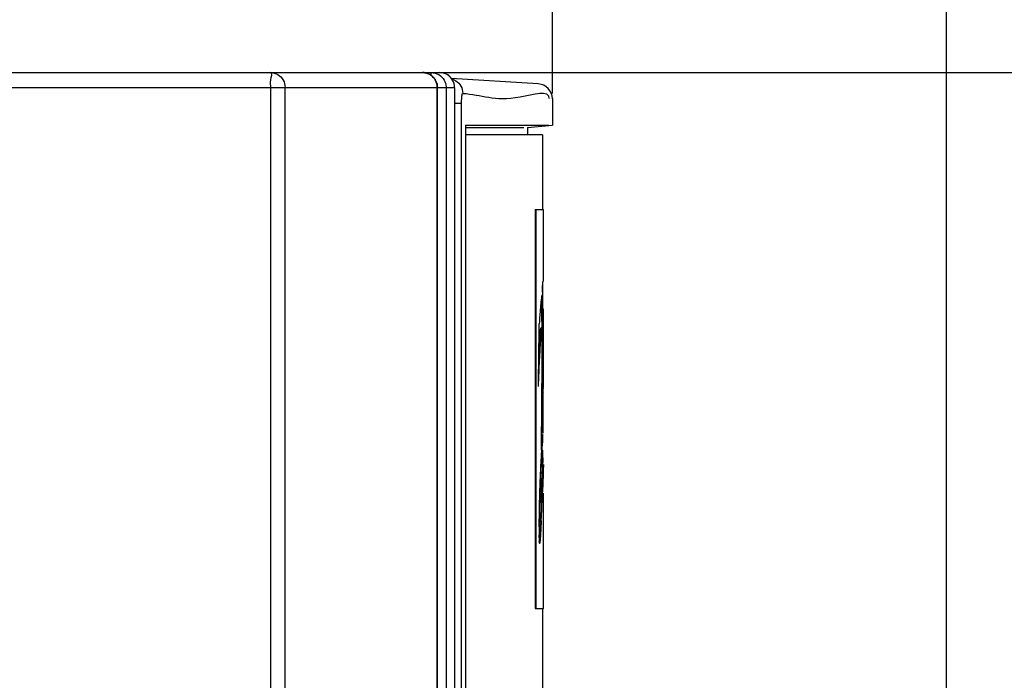
# Model space of a CAD drawing. Extents: x 0 to 841, y 0 to 594.
# Drawn here: x 258 to 268, y 466 to 473 of the extents above; entities that cross this region are included whole.
import ezdxf

# ---------------------------------------------------------------- set-up
doc = ezdxf.new("R2010")
doc.units = 0
doc.header["$LTSCALE"] = 46.255
doc.layers.get('0').update_dxf_attribs({"linetype": 'CONTINUOUS'})
doc.styles.get("Standard").update_dxf_attribs({"font": 'txt', "width": 0.8})
doc.dimstyles.new('DIMSTYLE_2', dxfattribs={"dimtxt": 3.5, "dimasz": 3.5, "dimexe": 0.18, "dimexo": 0.0625, "dimgap": 0.09, "dimtad": 1, "dimdec": 1, "dimlfac": 2, "dimdsep": 46, "dimtxsty": 'STANDARD', "dimblk": '_ARROW_FILLED', "dimblk1": '_ARROW_FILLED', "dimblk2": '_ARROW_FILLED', "dimcen": 0.09, "dimclrt": 5, "dimadec": 0, "dimazin": 0, "dimtfac": 1, "dimtdec": 1, "dimtofl": 0, "dimtmove": 0, "dimatfit": 3, "dimldrblk": '_ARROW_FILLED', "dimfxl": 1, "dimtolj": 1, "dimarcsym": 0})

# ---------------------------------------------------------------- blocks, each defined once
blk = doc.blocks.new('_ARROW_FILLED')
at = {"color": 0, "linetype": 'ByBlock'}
blk.add_solid([(0, 0), (-1, 0.1429), (-1, -0.1429)], dxfattribs=at)
blk = doc.blocks.new('*D10')
at = {"color": 2, "linetype": 'Continuous'}
for p, q in [((167.0266, 482.0898), (167.0266, 493.5032)), ((263.7266, 472.0312), (263.7266, 493.5032)), ((167.0266, 492.5032), (215.3766, 492.5032)), ((263.7266, 492.5032), (215.3766, 492.5032))]:
    blk.add_line(p, q, dxfattribs=at)
at = {"color": 2, "linetype": 'Continuous', "xscale": 3.5, "yscale": 3.5, "zscale": 3.5, "rotation": 180}
blk.add_blockref('_ARROW_FILLED', (167.0266, 492.5032), dxfattribs=at)
at = {"color": 2, "linetype": 'Continuous', "xscale": 3.5, "yscale": 3.5, "zscale": 3.5}
blk.add_blockref('_ARROW_FILLED', (263.7266, 492.5032), dxfattribs=at)
at = {"color": 5, "linetype": 'Continuous', "width": 0.68}
blk.add_text('193.4', height=3.5, dxfattribs=at).set_placement((210.0466, 493.3782))
blk = doc.blocks.new('*D11')
at = {"color": 2, "linetype": 'Continuous'}
for p, q in [((167.0266, 482.0898), (167.0266, 503.9428)), ((267.6766, 446.0256), (267.6766, 503.9428)), ((167.0266, 502.9428), (217.3516, 502.9428)), ((267.6766, 502.9428), (217.3516, 502.9428))]:
    blk.add_line(p, q, dxfattribs=at)
at = {"color": 2, "linetype": 'Continuous', "xscale": 3.5, "yscale": 3.5, "zscale": 3.5, "rotation": 180}
blk.add_blockref('_ARROW_FILLED', (167.0266, 502.9428), dxfattribs=at)
at = {"color": 2, "linetype": 'Continuous', "xscale": 3.5, "yscale": 3.5, "zscale": 3.5}
blk.add_blockref('_ARROW_FILLED', (267.6766, 502.9428), dxfattribs=at)
at = {"color": 5, "linetype": 'Continuous', "width": 0.68}
blk.add_text('201.3', height=3.5, dxfattribs=at).set_placement((208.8722, 503.8178))
blk = doc.blocks.new('*D13')
at = {"color": 2, "linetype": 'Continuous'}
for p, q in [((262.5129, 472.2398), (282.9613, 472.2398)), ((281.9613, 472.2398), (281.9613, 420.3648)), ((281.9613, 368.4898), (281.9613, 420.3648)), ((258.5766, 368.4898), (282.9613, 368.4898))]:
    blk.add_line(p, q, dxfattribs=at)
at = {"color": 2, "linetype": 'Continuous', "xscale": 3.5, "yscale": 3.5, "zscale": 3.5}
for p, rotation in [((281.9613, 472.2398), 90), ((281.9613, 368.4898), 270)]:
    blk.add_blockref('_ARROW_FILLED', p, dxfattribs=dict(at, rotation=rotation))
at = {"color": 5, "linetype": 'Continuous', "width": 0.72}
blk.add_text('207.5', height=3.5, rotation=90, dxfattribs=at).set_placement((281.0863, 412.7019))
blk = doc.blocks.new('*D14')
at = {"color": 2, "linetype": 'Continuous'}
for p, q in [((262.5129, 472.2398), (292.039, 472.2398)), ((291.039, 472.2398), (291.039, 417.6148)), ((291.039, 362.9898), (291.039, 417.6148)), ((231.0668, 362.9898), (292.039, 362.9898))]:
    blk.add_line(p, q, dxfattribs=at)
at = {"color": 2, "linetype": 'Continuous', "xscale": 3.5, "yscale": 3.5, "zscale": 3.5}
for p, rotation in [((291.039, 472.2398), 90), ((291.039, 362.9898), 270)]:
    blk.add_blockref('_ARROW_FILLED', p, dxfattribs=dict(at, rotation=rotation))
at = {"color": 5, "linetype": 'Continuous', "width": 0.68}
blk.add_text('218.5', height=3.5, rotation=90, dxfattribs=at).set_placement((290.164, 413.822))

msp = doc.modelspace()

# ---------------------------------------------------------------- linework, layer by layer
at = {"color": 7, "linetype": 'Continuous'}
for p, q in [((174.2905, 472.2398), (262.5972, 472.2398)), ((262.5129, 472.2193), (262.5129, 472.2398)), ((263.5857, 472.1261), (262.7127, 472.1794)), ((255.7266, 472.0898), (262.7472, 472.0898)), ((260.9051, 369.8018), (260.9051, 472.0898)), ((261.0483, 369.8018), (261.0483, 472.0898)), ((262.5731, 369.8018), (262.5731, 472.0898)), ((262.5744, 369.7826), (262.5744, 472.0898)), ((262.6618, 472.0898), (262.6618, 429.965)), ((262.7462, 472.0898), (262.7462, 429.9799)), ((262.7472, 472.0898), (262.7472, 429.9799)), ((263.7266, 471.9785), (263.7266, 471.7117)), ((262.7472, 471.9321), (262.8168, 471.9321)), ((262.8168, 430.0474), (262.8168, 471.9321)), ((262.8551, 471.7118), (262.8551, 430.2678)), ((263.4766, 471.6898), (263.7266, 471.7117)), ((263.4766, 471.6898), (263.4766, 471.6148)), ((263.6266, 471.6148), (262.8551, 471.6148)), ((263.6266, 471.6148), (263.6266, 470.8648)), ((263.556, 470.8648), (263.6366, 470.8648)), ((263.556, 470.8648), (263.556, 466.8648)), ((263.566, 466.8648), (263.566, 470.8648)), ((263.6366, 470.1457), (263.6366, 470.8648)), ((263.6283, 469.9726), (263.6183, 469.9726)), ((263.6312, 469.8701), (263.6212, 469.8701)), ((263.6366, 469.1286), (263.6366, 469.8701)), ((263.623, 469.6808), (263.613, 469.6808)), ((263.623, 469.6808), (263.6264, 469.666)), ((263.6366, 466.8648), (263.6366, 468.0208)), ((263.5974, 467.7156), (263.6074, 467.7156)), ((263.556, 466.8648), (263.6366, 466.8648)), ((263.6266, 466.8648), (263.6266, 456.4542))]:
    msp.add_line(p, q, dxfattribs=at)
msp.add_arc((263.5766, 471.9763), 0.15, 0, 86.5, dxfattribs=at)
for points, knots in [([(260.9051, 472.0898), (260.9051, 472.1144), (260.8936, 472.1521), (260.9265, 472.2398), (260.9011, 472.2398)], [0, 0, 0, 0, 0.073898, 0.1500784, 0.1500784, 0.1500784, 0.1500784]), ([(260.9011, 472.2398), (260.9268, 472.2398), (260.9793, 472.2253), (261.0349, 472.1674), (261.0483, 472.1152), (261.0483, 472.0898)], [0, 0, 0, 0, 0.0768831, 0.1543909, 0.2307139, 0.2307139, 0.2307139, 0.2307139]), ([(262.5006, 472.2186), (262.4993, 472.2194), (262.4764, 472.2326), (262.4493, 472.2398), (262.4244, 472.2398)], [0, 0, 0, 0, 0.00452269, 0.0792571, 0.0792571, 0.0792571, 0.0792571]), ([(262.5129, 472.2398), (262.5388, 472.2398), (262.5918, 472.2255), (262.6299, 472.1862), (262.6426, 472.1634)], [0, 0, 0, 0, 0.0778485, 0.1559122, 0.1559122, 0.1559122, 0.1559122]), ([(262.5219, 472.2038), (262.5377, 472.1903), (262.5647, 472.1552), (262.5742, 472.1118), (262.5743, 472.0898)], [0, 0, 0, 0, 0.0623586, 0.1284698, 0.1284698, 0.1284698, 0.1284698]), ([(262.555, 472.1615), (262.5542, 472.163), (262.5482, 472.1737), (262.5409, 472.1837), (262.5337, 472.1915)], [0, 0, 0, 0, 0.00495207, 0.03676787, 0.03676787, 0.03676787, 0.03676787]), ([(262.7462, 472.0898), (262.7462, 472.1149), (262.7329, 472.1671), (262.6766, 472.2252), (262.6234, 472.2398), (262.5972, 472.2398)], [0, 0, 0, 0, 0.0753548, 0.1538115, 0.2321197, 0.2321197, 0.2321197, 0.2321197]), ([(262.7472, 472.0898), (262.7472, 472.1159), (262.7332, 472.1685), (262.6947, 472.2067), (262.6726, 472.2195)], [0, 0, 0, 0, 0.0783905, 0.1549434, 0.1549434, 0.1549434, 0.1549434]), ([(262.7236, 472.1744), (262.7361, 472.1705), (262.7708, 472.1546), (262.798, 472.1254), (262.8099, 472.1036)], [0, 0, 0, 0, 0.0390549, 0.1135106, 0.1135106, 0.1135106, 0.1135106]), ([(262.8283, 472.0312), (263.0198, 472.0195), (263.1996, 471.9126), (263.7025, 472.0739), (263.6906, 471.9785)], [0, 0, 0, 0, 0.5753946, 0.863835, 0.863835, 0.863835, 0.863835]), ([(262.8168, 471.9321), (262.8168, 471.9361), (262.8169, 471.944), (262.8171, 471.9556), (262.8175, 471.967), (262.8181, 471.9783), (262.8189, 471.9894), (262.8199, 472), (262.821, 472.0103), (262.8232, 472.0195), (262.8239, 472.0315), (262.8283, 472.0312)], [0, 0, 0, 0, 0.0120806, 0.0235422, 0.0348913, 0.046231, 0.0574559, 0.0683552, 0.0785665, 0.0874408, 0.100643, 0.100643, 0.100643, 0.100643]), ([(262.8551, 471.7118), (263.0409, 471.7117), (263.2481, 471.7117), (263.4553, 471.7117), (263.4766, 471.7117)], [0, 0, 0, 0, 0.557524, 0.6214986, 0.6214986, 0.6214986, 0.6214986]), ([(262.8551, 471.6898), (262.9577, 471.6898), (263.1532, 471.6898), (263.3488, 471.6898), (263.4417, 471.6898)], [0, 0, 0, 0, 0.3078386, 0.5866548, 0.5866548, 0.5866548, 0.5866548]), ([(263.629, 470.1006), (263.6297, 470.1081), (263.631, 470.1229), (263.6321, 470.1377), (263.6326, 470.1449)], [0, 0, 0, 0, 0.0225963, 0.04442236, 0.04442236, 0.04442236, 0.04442236]), ([(263.6257, 470.0095), (263.6257, 470.0095), (263.6205, 470.0063), (263.6178, 469.9872), (263.6141, 469.9592), (263.6118, 469.9345), (263.6103, 469.9209)], [0, 0, 0, 0, 0.00023471, 0.01807336, 0.04952625, 0.09057012, 0.09057012, 0.09057012, 0.09057012]), ([(263.6103, 469.9209), (263.6083, 469.9035), (263.6052, 469.8639), (263.6, 469.7971), (263.5969, 469.7478), (263.5953, 469.7205)], [0, 0, 0, 0, 0.0527247, 0.1191486, 0.2009629, 0.2009629, 0.2009629, 0.2009629]), ([(263.623, 469.7168), (263.6229, 469.738), (263.6226, 469.7762), (263.6222, 469.8145), (263.6219, 469.8315)], [0, 0, 0, 0, 0.0636677, 0.1146938, 0.1146938, 0.1146938, 0.1146938]), ([(263.6334, 469.6438), (263.6333, 469.6758), (263.633, 469.733), (263.6325, 469.7903), (263.6321, 469.8156)], [0, 0, 0, 0, 0.0958654, 0.1717282, 0.1717282, 0.1717282, 0.1717282]), ([(263.5872, 469.0905), (263.5886, 469.1955), (263.5912, 469.3923), (263.5937, 469.5892), (263.5948, 469.681)], [0, 0, 0, 0, 0.3150706, 0.590596, 0.590596, 0.590596, 0.590596]), ([(263.605, 469.628), (263.6059, 469.6412), (263.6072, 469.6555), (263.6096, 469.6695), (263.6098, 469.6706)], [0, 0, 0, 0, 0.03965919, 0.04287319, 0.04287319, 0.04287319, 0.04287319]), ([(263.6095, 469.5503), (263.611, 469.5734), (263.6116, 469.6178), (263.6204, 469.6449), (263.618, 469.6836), (263.6229, 469.6807), (263.623, 469.6807)], [0, 0, 0, 0, 0.0694799, 0.1145344, 0.1313217, 0.131413, 0.131413, 0.131413, 0.131413]), ([(263.5872, 469.0905), (263.589, 469.1378), (263.5926, 469.2262), (263.5983, 469.3499), (263.6039, 469.4558), (263.6075, 469.5207), (263.6095, 469.5503)], [0, 0, 0, 0, 0.142094, 0.2655872, 0.3713455, 0.460418, 0.460418, 0.460418, 0.460418]), ([(263.5913, 469.4055), (263.5926, 469.431), (263.5955, 469.4842), (263.5984, 469.5375), (263.6004, 469.5653)], [0, 0, 0, 0, 0.0765938, 0.1600779, 0.1600779, 0.1600779, 0.1600779]), ([(263.6337, 469.1753), (263.6337, 469.2146), (263.6338, 469.2941), (263.6339, 469.4133), (263.6338, 469.4931), (263.6337, 469.5328)], [0, 0, 0, 0, 0.1180012, 0.238531, 0.3575344, 0.3575344, 0.3575344, 0.3575344]), ([(263.6318, 469.1359), (263.6317, 469.0864), (263.6315, 468.9853), (263.6311, 468.8842), (263.6309, 468.8327)], [0, 0, 0, 0, 0.1485474, 0.3031901, 0.3031901, 0.3031901, 0.3031901]), ([(263.6366, 469.1116), (263.6366, 469.1135), (263.6366, 469.1192), (263.6366, 469.1249), (263.6366, 469.1287)], [0, 0, 0, 0, 0.00571659, 0.0171042, 0.0171042, 0.0171042, 0.0171042]), ([(263.6366, 469.0888), (263.6366, 469.094), (263.6366, 469.1016), (263.6366, 469.1092), (263.6366, 469.1116)], [0, 0, 0, 0, 0.01557879, 0.02286058, 0.02286058, 0.02286058, 0.02286058]), ([(263.632, 468.712), (263.6322, 468.7525), (263.6326, 468.8314), (263.6331, 468.9479), (263.6333, 469.0238), (263.6334, 469.0613)], [0, 0, 0, 0, 0.121621, 0.2368056, 0.3493838, 0.3493838, 0.3493838, 0.3493838]), ([(263.6363, 469.03), (263.6362, 469.0408), (263.6309, 469.0521), (263.6421, 469.0807), (263.6361, 469.0805)], [0, 0, 0, 0, 0.03255355, 0.05058334, 0.05058334, 0.05058334, 0.05058334]), ([(263.6345, 468.6597), (263.6346, 468.6713), (263.6347, 468.6948), (263.6348, 468.7182), (263.6349, 468.73)], [0, 0, 0, 0, 0.03484687, 0.0702941, 0.0702941, 0.0702941, 0.0702941]), ([(263.6313, 468.5918), (263.6316, 468.5952), (263.6322, 468.6018), (263.6327, 468.6085), (263.633, 468.6119)], [0, 0, 0, 0, 0.01005457, 0.02010233, 0.02010233, 0.02010233, 0.02010233]), ([(263.6174, 468.4533), (263.6162, 468.4319), (263.6139, 468.3892), (263.6116, 468.3466), (263.6105, 468.3254)], [0, 0, 0, 0, 0.0643795, 0.1280866, 0.1280866, 0.1280866, 0.1280866]), ([(263.6191, 468.3578), (263.6203, 468.3854), (263.6225, 468.4338), (263.625, 468.4821), (263.6263, 468.5028)], [0, 0, 0, 0, 0.0829263, 0.145205, 0.145205, 0.145205, 0.145205]), ([(263.6346, 468.3301), (263.6349, 468.3373), (263.6348, 468.3533), (263.635, 468.3692), (263.6351, 468.3778)], [0, 0, 0, 0, 0.02185348, 0.04770377, 0.04770377, 0.04770377, 0.04770377]), ([(263.6057, 468.0211), (263.606, 468.033), (263.6067, 468.0549), (263.6077, 468.0855), (263.6087, 468.112), (263.6095, 468.1352), (263.6103, 468.1557), (263.6109, 468.1738), (263.6116, 468.1897), (263.6121, 468.2039), (263.6126, 468.2164), (263.6131, 468.2277), (263.6136, 468.2405), (263.6142, 468.2543), (263.6149, 468.2696), (263.6153, 468.2792), (263.6157, 468.2841)], [0, 0, 0, 0, 0.0357226, 0.0656649, 0.0919388, 0.1150679, 0.1354584, 0.1534532, 0.1693181, 0.1833495, 0.1958453, 0.2070407, 0.2171223, 0.2344134, 0.2484407, 0.2631611, 0.2631611, 0.2631611, 0.2631611]), ([(263.6346, 468.1152), (263.6358, 468.1428), (263.6366, 468.1709), (263.6366, 468.199), (263.6366, 468.1994)], [0, 0, 0, 0, 0.08301513, 0.08419804, 0.08419804, 0.08419804, 0.08419804]), ([(263.5988, 468.0422), (263.5979, 468.0165), (263.5964, 467.9646), (263.5951, 467.9127), (263.5945, 467.8864)], [0, 0, 0, 0, 0.0771208, 0.1557951, 0.1557951, 0.1557951, 0.1557951]), ([(263.6037, 467.9259), (263.6039, 467.9432), (263.6045, 467.9749), (263.6052, 468.0066), (263.6057, 468.0211)], [0, 0, 0, 0, 0.05170118, 0.09522002, 0.09522002, 0.09522002, 0.09522002]), ([(263.613, 467.9949), (263.6129, 467.9866), (263.6128, 467.9698), (263.613, 467.953), (263.613, 467.9446)], [0, 0, 0, 0, 0.02508318, 0.05032158, 0.05032158, 0.05032158, 0.05032158]), ([(263.6133, 467.9273), (263.6133, 467.9273), (263.6171, 467.9314), (263.6132, 467.9429), (263.6151, 467.9568), (263.615, 467.9728), (263.6153, 467.9838), (263.6153, 467.9902)], [0, 0, 0, 0, 0.00002066, 0.01547467, 0.02991122, 0.04360317, 0.06298026, 0.06298026, 0.06298026, 0.06298026]), ([(263.6095, 467.7247), (263.6055, 467.7256), (263.6035, 467.7427), (263.6035, 467.7681), (263.6027, 467.8141), (263.6031, 467.868), (263.6035, 467.9067), (263.6037, 467.9259)], [0, 0, 0, 0, 0.0124869, 0.0386552, 0.0868315, 0.1446367, 0.2023973, 0.2023973, 0.2023973, 0.2023973]), ([(263.6193, 467.9167), (263.6187, 467.8995), (263.6177, 467.8681), (263.6165, 467.8367), (263.6158, 467.8226)], [0, 0, 0, 0, 0.05174949, 0.09419077, 0.09419077, 0.09419077, 0.09419077]), ([(263.5976, 467.5176), (263.6038, 467.5198), (263.6056, 467.5377), (263.6082, 467.5594), (263.6105, 467.591), (263.613, 467.6316), (263.6155, 467.6845), (263.617, 467.7237), (263.6177, 467.7456)], [0, 0, 0, 0, 0.0196375, 0.041159, 0.0716135, 0.1120972, 0.1643047, 0.2300584, 0.2300584, 0.2300584, 0.2300584]), ([(263.6158, 467.8226), (263.6153, 467.8111), (263.6139, 467.7911), (263.6139, 467.7614), (263.6084, 467.7454), (263.6146, 467.724), (263.6095, 467.7247), (263.6095, 467.7247)], [0, 0, 0, 0, 0.03448671, 0.06186825, 0.08292517, 0.09815471, 0.09821632, 0.09821632, 0.09821632, 0.09821632]), ([(263.6021, 467.618), (263.603, 467.6353), (263.6047, 467.6678), (263.6061, 467.7003), (263.6066, 467.7156)], [0, 0, 0, 0, 0.05171918, 0.0976278, 0.0976278, 0.0976278, 0.0976278]), ([(263.593, 467.6303), (263.5931, 467.6097), (263.5905, 467.5745), (263.5994, 467.5442), (263.5917, 467.5184), (263.5975, 467.5176), (263.5976, 467.5176)], [0, 0, 0, 0, 0.0617802, 0.0967889, 0.1127972, 0.1132728, 0.1132728, 0.1132728, 0.1132728]), ([(263.5958, 467.5356), (263.5966, 467.5402), (263.5971, 467.5546), (263.6002, 467.582), (263.6014, 467.6049), (263.6021, 467.618)], [0, 0, 0, 0, 0.01397978, 0.04307775, 0.08268506, 0.08268506, 0.08268506, 0.08268506])]:
    msp.add_open_spline(points, degree=3, knots=knots, dxfattribs=at)
for points in [[(262.4244, 472.2398), (262.4525, 472.2398), (262.4816, 472.2311), (262.5053, 472.216)], [(262.5337, 472.1915), (262.5241, 472.202), (262.5128, 472.2112), (262.5006, 472.2186)], [(262.5053, 472.216), (262.5111, 472.2123), (262.5167, 472.2082), (262.5219, 472.2038)], [(262.6726, 472.2195), (262.65, 472.2325), (262.6232, 472.2398), (262.5972, 472.2398)], [(262.5731, 472.0898), (262.5731, 472.1144), (262.5667, 472.1398), (262.555, 472.1615)], [(262.6426, 472.1634), (262.6514, 472.1475), (262.6574, 472.1297), (262.6601, 472.1117)], [(262.6601, 472.1117), (262.6612, 472.1044), (262.6618, 472.0971), (262.6618, 472.0898)], [(262.8099, 472.1036), (262.8218, 472.0817), (262.8283, 472.0561), (262.8283, 472.0312)], [(263.4766, 471.7117), (263.5483, 471.7117), (263.62, 471.7117), (263.6917, 471.7117)], [(263.6286, 470.0366), (263.6288, 470.0579), (263.6289, 470.0793), (263.629, 470.1006)], [(263.632, 470.0145), (263.6322, 470.0582), (263.6324, 470.1019), (263.6326, 470.1457)], [(263.6326, 470.1449), (263.6326, 470.1452), (263.6326, 470.1454), (263.6326, 470.1457)], [(263.6283, 469.9726), (263.6277, 469.9849), (263.6371, 470.0143), (263.6257, 470.0095)], [(263.6312, 469.8701), (263.6315, 469.916), (263.6317, 469.9619), (263.632, 470.0079)], [(263.632, 470.0079), (263.632, 470.0101), (263.632, 470.0123), (263.632, 470.0145)], [(263.6212, 469.8701), (263.6214, 469.9007), (263.6216, 469.9313), (263.6217, 469.9619)], [(263.6217, 469.9619), (263.6217, 469.9655), (263.6218, 469.969), (263.6218, 469.9726)], [(263.6219, 469.8315), (263.6217, 469.8443), (263.6215, 469.8572), (263.6212, 469.8701)], [(263.6321, 469.8156), (263.6319, 469.8337), (263.6316, 469.8519), (263.6312, 469.8701)], [(263.5948, 469.681), (263.595, 469.6942), (263.5951, 469.7074), (263.5953, 469.7205)], [(263.6232, 469.6799), (263.6232, 469.6922), (263.6231, 469.7045), (263.623, 469.7168)], [(263.6004, 469.5653), (263.6019, 469.5862), (263.6037, 469.6071), (263.605, 469.628)], [(263.6098, 469.6706), (263.6105, 469.6741), (263.6095, 469.681), (263.613, 469.6808)], [(263.626, 469.6029), (263.6262, 469.624), (263.6263, 469.645), (263.6264, 469.666)], [(263.6225, 469.0902), (263.6237, 469.2611), (263.6249, 469.432), (263.626, 469.6029)], [(263.6259, 469.0902), (263.6272, 469.2611), (263.6284, 469.432), (263.6295, 469.6029)], [(263.6334, 469.0613), (263.6335, 469.0993), (263.6336, 469.1373), (263.6337, 469.1753)], [(263.6364, 469.0948), (263.6365, 469.1015), (263.6365, 469.1082), (263.6365, 469.1149)], [(263.6365, 469.1149), (263.6366, 469.1186), (263.6366, 469.1224), (263.6366, 469.1261)], [(263.6366, 469.1287), (263.6366, 469.1308), (263.6366, 469.1329), (263.6366, 469.135)], [(263.6366, 469.1261), (263.6366, 469.1269), (263.6366, 469.1277), (263.6366, 469.1286)], [(263.6192, 468.6682), (263.6202, 468.7987), (263.6213, 468.9291), (263.6222, 469.0596)], [(263.6211, 468.544), (263.6227, 468.7178), (263.6243, 468.8916), (263.6257, 469.0655)], [(263.6222, 469.0596), (263.6223, 469.0698), (263.6224, 469.08), (263.6225, 469.0902)], [(263.6257, 469.0655), (263.6257, 469.0737), (263.6258, 469.0819), (263.6259, 469.0902)], [(263.6364, 469.084), (263.6364, 469.0876), (263.6364, 469.0912), (263.6364, 469.0948)], [(263.6309, 468.8327), (263.6307, 468.7925), (263.6305, 468.7522), (263.6303, 468.712)], [(263.6185, 468.5918), (263.6188, 468.6173), (263.619, 468.6427), (263.6192, 468.6682)], [(263.6301, 468.6681), (263.6291, 468.6566), (263.6282, 468.645), (263.6274, 468.6335)], [(263.6303, 468.712), (263.6302, 468.6973), (263.6301, 468.6827), (263.6301, 468.6681)], [(263.6344, 468.6246), (263.6344, 468.6363), (263.6345, 468.648), (263.6345, 468.6597)], [(263.6174, 468.4533), (263.6176, 468.4782), (263.6178, 468.5031), (263.618, 468.528)], [(263.618, 468.528), (263.618, 468.5333), (263.6181, 468.5387), (263.6181, 468.544)], [(263.6181, 468.544), (263.6183, 468.56), (263.6184, 468.5759), (263.6185, 468.5918)], [(263.6209, 468.528), (263.621, 468.5333), (263.621, 468.5387), (263.6211, 468.544)], [(263.6263, 468.5028), (263.6268, 468.511), (263.6273, 468.5193), (263.6279, 468.5275)], [(263.6279, 468.5275), (263.6283, 468.533), (263.6287, 468.5384), (263.6292, 468.5439)], [(263.6308, 468.5279), (263.631, 468.5492), (263.6312, 468.5705), (263.6313, 468.5918)], [(263.6284, 468.4532), (263.6282, 468.4308), (263.628, 468.4084), (263.6277, 468.386)], [(263.6105, 468.3254), (263.6098, 468.3116), (263.6091, 468.2979), (263.6084, 468.2841)], [(263.6184, 468.2841), (263.6187, 468.3086), (263.6189, 468.3332), (263.6191, 468.3578)], [(263.6277, 468.386), (263.6273, 468.3421), (263.6268, 468.2982), (263.6262, 468.2543)], [(263.6072, 468.2595), (263.6062, 468.2364), (263.6051, 468.2133), (263.6042, 468.1902)], [(263.6084, 468.2841), (263.608, 468.2759), (263.6076, 468.2677), (263.6072, 468.2595)], [(263.6262, 468.2543), (263.6257, 468.2178), (263.6251, 468.1814), (263.6245, 468.145)], [(263.6365, 468.3094), (263.6364, 468.2827), (263.6358, 468.256), (263.6349, 468.2294)], [(263.6366, 468.1994), (263.6366, 468.2161), (263.6363, 468.2328), (263.6357, 468.2495)], [(263.6042, 468.1902), (263.6032, 468.166), (263.6022, 468.1418), (263.6013, 468.1175)], [(263.6153, 467.9902), (263.616, 468.0515), (263.6166, 468.1128), (263.6173, 468.174)], [(263.6245, 468.145), (263.624, 468.1149), (263.6234, 468.0847), (263.6228, 468.0545)], [(263.6013, 468.1175), (263.6004, 468.0924), (263.5996, 468.0673), (263.5988, 468.0422)], [(263.6228, 468.0545), (263.6222, 468.0295), (263.6216, 468.0044), (263.621, 467.9793)], [(263.6289, 468.0208), (263.6313, 468.0522), (263.6333, 468.0837), (263.6346, 468.1152)], [(263.613, 467.9446), (263.613, 467.9388), (263.6097, 467.9229), (263.6133, 467.9273)], [(263.621, 467.9793), (263.6205, 467.9584), (263.6199, 467.9376), (263.6193, 467.9167)], [(263.5945, 467.8864), (263.5939, 467.8579), (263.5934, 467.8293), (263.5931, 467.8007)], [(263.5931, 467.8007), (263.5928, 467.7706), (263.5926, 467.7404), (263.5927, 467.7102)], [(263.5927, 467.7102), (263.5927, 467.6835), (263.5929, 467.6569), (263.593, 467.6303)]]:
    msp.add_open_spline(points, degree=3, dxfattribs=at)

# ---------------------------------------------------------------- dimensions: what is measured, and where the dimension line sits
at = {"color": 2, "linetype": 'Continuous'}
for base, p2, picture, middle in [((267.6766, 502.9428), (267.6766, 446.0256), '*D11', (214.8222, 505.5678)), ((263.7266, 492.5032), (263.7266, 472.0312), '*D10', (215.9966, 495.1282))]:
    dim = msp.add_linear_dim(base=base, p1=(167.0266, 482.0898), p2=p2, dimstyle='DIMSTYLE_2', dxfattribs=at)
    dim.commit()
    dim.dimension.update_dxf_attribs({"geometry": picture, "text_midpoint": middle, "dimtype": 160})
for base, p2, picture, middle in [((291.039, 362.9898), (231.0668, 362.9898), '*D14', (288.414, 419.772)), ((281.9613, 368.4898), (258.5766, 368.4898), '*D13', (279.3363, 419.0019))]:
    dim = msp.add_linear_dim(base=base, p1=(262.5129, 472.2398), p2=p2, angle=270, dimstyle='DIMSTYLE_2', dxfattribs=at)
    dim.commit()
    dim.dimension.update_dxf_attribs({"geometry": picture, "text_midpoint": middle, "dimtype": 160})

doc.saveas('drawing.dxf')
